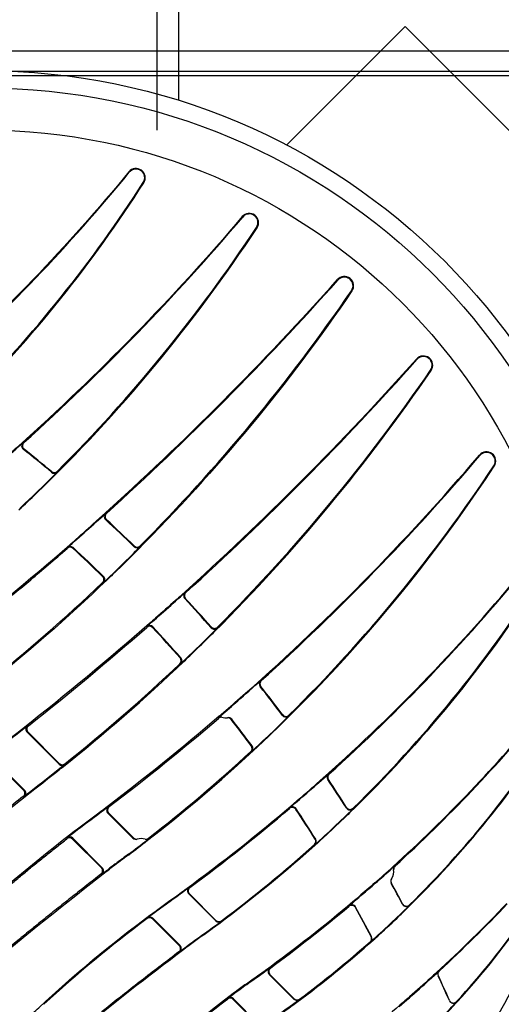
# Model space of a CAD drawing. Units: millimetres. Extents: x 225 to 3072, y 68 to 2199.
# Drawn here: x 248 to 248, y 135 to 135 of the extents above; entities that cross this region are included whole.
import ezdxf

# ---------------------------------------------------------------- set-up
doc = ezdxf.new("R2010")
doc.units = ezdxf.units.MM
doc.header["$MEASUREMENT"] = 0
for name, color, linetype in [('ARQ-MASC', 9, 'Continuous'), ('TigreCad', 2, 'Continuous'), ('Tinterno', 9, 'Continuous')]:
    doc.layers.add(name, color=color, linetype=linetype)

# ---------------------------------------------------------------- blocks, each defined once
blk = doc.blocks.new('27150012p')
at = {"layer": 'TigreCad'}
for p, q in [((-91.50000000000004, -22.50000000000001), (-91.50000000000004, 22.49999999999999)), ((-91.50000000000004, -22.50000000000001), (-72.06941098690906, -22.50000000000001)), ((-80.61017305526644, -48.79036790187178), (-66.87067180166096, -35.05086664826637))]:
    blk.add_line(p, q, dxfattribs=at)
blk.add_circle((-4.26e-14, -1.42e-14), 75.50000000000001, dxfattribs=at)
at = {"layer": 'Tinterno'}
blk.add_circle((-4.26e-14, -1.42e-14), 73.5, dxfattribs=at)
blk = doc.blocks.new('27591205p')
at = {"layer": 'TigreCad'}
blk.add_line((-72.90000000000003, -77.75000000000001), (72.9, -77.75), dxfattribs=at)
blk.add_circle((0, 0), 68.6, dxfattribs=at)
at = {"layer": 'Tinterno'}
blk.add_line((-72.90000000000003, -75.40000000000002), (72.9, -75.4), dxfattribs=at)
blk = doc.blocks.new('27471293p')
at = {"layer": 'TigreCad', "linetype": 'Continuous'}
for p, q in [((-28.86837474199999, 32.1668843886), (-31.72401897680001, 35.02252862340002)), ((-28.86440038200002, 32.2289545094), (-31.66243906560002, 35.01831855460004)), ((-54.7550379632, 32.51023183660003), (-54.757776355, 32.49400703440004)), ((-53.93011648120003, 32.37311954380003), (-53.93333700000003, 32.35389692020004)), ((-36.54816987059999, 32.24466636840002), (-36.55191630499999, 32.1943247688)), ((-35.895837134, 32.19732748760002), (-35.89956244660001, 32.14592129660002)), ((-35.89956244660001, 32.14592129660002), (-33.1096120018, 29.34710217420001)), ((-35.895837134, 32.19732748760002), (-33.04036107060004, 29.34185142419999)), ((-28.86837474199999, 32.1668843886), (-28.86440038200002, 32.2289545094)), ((-28.20931975959999, 32.1246446892), (-28.2052389504, 32.18766720000001)), ((-52.76324155120003, 28.9251227944), (-52.74317694420003, 28.92113195900002)), ((-52.64874022580003, 29.5024347222), (-52.62912519580003, 29.49858930899999)), ((-33.16793554239999, 28.590895025), (-33.09773768480003, 28.58548615740004)), ((-33.1096120018, 29.34710217420001), (-33.04036107060004, 29.34185142419999)), ((-22.54455881119995, 26.7275558058), (-22.63225494820003, 26.73353131019999)), ((-44.72950074820002, 25.55004683920001), (-44.77111711720001, 25.5576256162)), ((-22.59466654879995, 25.97583130500002), (-22.68335058520003, 25.98186023180003)), ((-19.52611837720005, 22.82462802360001), (-22.68335058520003, 25.98186023180003)), ((-19.52009779859995, 22.90799314559999), (-22.59466654879995, 25.97583130500002)), ((-44.8404693056, 24.94549742180002), (-44.88248267420002, 24.9533058232)), ((-27.48840614299999, 23.18361027540001), (-27.4938837, 23.1087016406)), ((-26.8353335514, 23.136823905), (-26.84074618539998, 23.06116277179999)), ((-26.84074618539998, 23.06116277179999), (-23.7800077926, 19.99350746439998)), ((-26.8353335514, 23.136823905), (-23.68488891820001, 19.98637927180002)), ((-19.52611837720005, 22.82462802360001), (-19.52009779859995, 22.90799314559999)), ((-18.87358357399998, 22.77743983140002), (-18.8673719388, 22.86152165839999)), ((-49.2913990648, 21.32254266340002), (-49.2989174134, 21.27386200819998)), ((-48.49895974099999, 21.20166073639999), (-48.50677829140003, 21.15084030099999)), ((-43.04444969020003, 21.51932828279999), (-43.03320591320003, 21.580008268)), ((-42.285054503, 21.37753471980003), (-42.27349772300001, 21.43988023940003)), ((-23.7800077926, 19.99350746439998), (-23.68488891820001, 19.98637927180002)), ((-47.1792445888, 18.77207929160002), (-47.2011930664, 18.74026039179998)), ((-45.3321296406, 18.75895341740002), (-45.29178557579998, 18.71308257839999)), ((-23.83728400480001, 19.23778756660002), (-23.7415928202, 19.23050945999998)), ((-13.51494523640005, 17.70691457759997), (-13.62067890060004, 17.71348012759998)), ((-47.626598825, 16.7525917376), (-47.6206097956, 16.71050769640001)), ((-47.620609794, 16.71050769479998), (-47.4036794504, 16.90790707319999)), ((-47.4036778868, 16.90790535099998), (-47.300063036, 17.00190297520001)), ((-47.3814333032, 16.84550531379997), (-47.40363735180003, 16.90786071099998)), ((-13.56059188900005, 16.95890789440003), (-13.6669842574, 16.965493904)), ((-10.22990779979997, 13.52841744640002), (-13.6669842574, 16.965493904)), ((-10.22410363979995, 13.62675067440003), (-13.56059188900005, 16.95890789440003)), ((-16.72518027980001, 15.44565662340002), (-16.68868776680003, 15.39666561599998)), ((-38.26350354040002, 14.27295843520002), (-38.32860792940002, 14.2819337654)), ((-19.09080939819998, 13.56829708339998), (-18.86340646300002, 13.74500707059999)), ((-38.35213771319999, 13.63629481299998), (-38.41744628979999, 13.64551314420001)), ((-17.30193379299996, 13.50382781260001), (-14.42618794159997, 10.62424063540001)), ((-17.22493282000002, 13.52642317360002), (-14.31530901979997, 10.61679937340002)), ((-10.22990779979997, 13.52841744640002), (-10.22410363979995, 13.62675067440003)), ((-9.566923260599962, 13.48924247200003), (-9.561025703800027, 13.58795054560002)), ((-14.42618794159997, 10.62424063540001), (-14.31530901979997, 10.61679937340002)), ((-42.75745859499997, 10.11763873800001), (-42.7659179266, 10.04524380619997)), ((-41.98569729499999, 10.02858974479997), (-41.9943233378, 9.954653374000003)), ((-36.14079395040003, 10.10976177680001), (-36.12928934200002, 10.19148117699998)), ((-35.40052938379998, 10.00452123080001), (-35.38883044939999, 10.08739070499999)), ((-14.47689351100004, 9.873164363000027), (-14.36576360779995, 9.865616089399992)), ((-4.494855837000016, 8.691372303000009), (-4.610260576000059, 8.698186489599976)), ((-4.538029443999989, 7.945584776199978), (-4.653833892400001, 7.952343538999997)), ((-0.936533554600004, 4.235043201199998), (-4.653833892400001, 7.952343538999997)), ((-0.9311993427999992, 4.340257184000023), (-4.538029443999989, 7.945584776199978)), ((-39.97758685379998, 6.079840108800028), (-39.9108695134, 6.0713675346)), ((-39.8957287826, 6.729952019799981), (-39.82904957820003, 6.721660754199972)), ((-9.32408340799995, 4.996995115600014), (-9.329922321600037, 4.894168002999974)), ((-8.65843974699996, 4.959930100600019), (-8.664166434200041, 4.856930073000028)), ((-8.664166434200041, 4.856930073000028), (-5.054710273599965, 1.245790405999997)), ((-8.65843974699996, 4.959930100600019), (-4.937510949800042, 1.239001303399987)), ((-30.88695708920003, 3.491040881600013), (-30.97040877959998, 3.498666019400019)), ((-30.94872079979999, 2.825425918600018), (-31.03216550440001, 2.833299442600008)), ((-5.054710273599965, 1.245790405999997), (-4.937510949800042, 1.239001303399987)), ((-5.097870217199981, 0.5002934939999762), (-4.980734713200007, 0.4934347946000061)), ((-35.31242848680003, -0.6547462825999731), (-35.31897041540001, -0.7420488141999897)), ((-34.56091270279997, -0.7101651906000086), (-34.56754274459998, -0.7985353663999888)), ((-28.59936795299999, -0.2513185068000041), (-28.67325504760001, -0.2619466658000249)), ((-27.4053681522, -0.6843510550000076), (-27.3801918042, -0.6626951912000152)), ((-27.3801918042, -0.6626951912000152), (-27.28854264899999, -0.5839075794000053)), ((-27.06205380999998, -0.3895051744), (-27.28854468820001, -0.5839052062000007)), ((-27.28854521140002, -0.5839045972000179), (-27.23029787319999, -0.6144003099999793)), ((-27.06205381420003, -0.389505169399996), (-27.13897751580001, -0.3683289166000065)), ((-29.35703299420001, -2.460920405999985), (-29.39733215240003, -2.415010167199994)), ((-32.05476296760001, -4.065215259999973), (-31.97164087080003, -4.072137738800023)), ((-32.11232634199999, -4.746693999799987), (-32.0294025076, -4.753799244600002)), ((-22.65156223899996, -6.694946051799973), (-22.74754588419998, -6.690626330799973)), ((-22.68381537520006, -7.387569152199973), (-22.7795524588, -7.382998637399992)), ((-27.02096969340002, -10.8594371142), (-27.02398156960001, -10.953444141)), ((-26.29139075639998, -10.88207362940002), (-26.29445116259998, -10.97676168720002)), ((-19.52694452, -10.98493777659999), (-19.52204435339999, -10.88721704960002)), ((-18.83176278499999, -11.02076036700001), (-18.82676277020002, -10.92264992699998)), ((-23.33374718239995, -14.25341667739999), (-23.24011005120005, -14.2573658574)), ((-23.36428490540001, -14.96436505760002), (-23.27112013919995, -14.9684973356)), ((-13.7022565508, -16.83627148759998), (-13.80424651079997, -16.83556432719999)), ((-13.69779230499998, -16.1153432852), (-13.80033006480002, -16.11490643779999)), ((-18.06238485920002, -20.28601631559999), (-18.06171145719995, -20.37901339340002)), ((-17.3587577278, -20.28020135900002), (-17.35810812220003, -20.37354847639997)), ((-10.26914793060004, -20.17243805400003), (-10.26814924779998, -20.07850783939998)), ((-9.602580915599987, -20.18043987960002), (-9.601525809400043, -20.08642722260001)), ((-14.15731979539996, -23.40779742179998), (-14.0598458268, -23.40815765720001)), ((-14.16028857820001, -24.145888348), (-14.06362204039996, -24.14645546440002)), ((-5.986812335000052, -26.52597315900002), (-6.029179531200013, -26.48196402480002)), ((-59.07557935560001, -29.65805502639998), (-59.12953324240001, -29.6225704732)), ((-8.456802859000021, -28.94966760259999), (-8.453070262400018, -29.03503139500001)), ((-7.782742500800027, -28.91936623939998), (-7.779014250399968, -29.00479400420002)), ((-57.46537953079999, -30.86761804879998), (-57.41475750679999, -30.91085601440003)), ((-4.595634945, -31.5934013774), (-4.501124528200051, -31.5903208636)), ((-4.570626084400004, -32.35644090060001), (-4.477329551999986, -32.35361932520002)), ((-51.74972320499998, -40.76592812139997), (-51.80344779880002, -40.72925930019996)), ((-50.16703778780001, -42.00503946939997), (-50.11779141219997, -42.04907847400003)), ((-42.57364208120001, -49.9819771066), (-42.6277383544, -49.94505852839998)), ((-40.9932213854, -51.21963715199999), (-40.94433108460001, -51.26337909859998)), ((-31.55766003840003, -57.32737167339999), (-31.61272440119998, -57.29114137759999)), ((-29.95778208980002, -58.52823989980001), (-29.90816621280001, -58.5705227682)), ((-18.42403702359999, -62.54104279919997), (-18.4800407996, -62.50541719319997)), ((-16.80037351120003, -63.71931872500002), (-16.75038361280005, -63.76048145199999)), ((-72.09999999999998, -74.90000000000002), (71.69999999999995, -74.90000000000002))]:
    blk.add_line(p, q, dxfattribs=at)
for centre, radius, start, end in [((11.34972462160002, -28.46591871939998), 89.9329234584, 133.2048122879005, 137.311035097401), ((11.40415675279999, -28.57083023340002), 90.03507821760002, 137.2942182801996, 145.2566615363997), ((-54.38752307939998, 32.17126373820001), 0.499965919, 23.81210621159977, 137.313885927501), ((99.57629768719995, 99.79560065680005), 167.671080824, 203.7174237182996, 204.7861413166002), ((100.1992769824, 100.3992770556), 168.4738200294, 203.8146233119001, 204.8876935430012), ((67.76532829479996, -101.3661241846), 177.4741421568, 130.7627959534991, 132.7671174286986), ((37.59183229060003, -67.42183544320004), 124.1801581726, 126.6601030767993, 131.5230698169002), ((-36.25370789239999, 31.793654408), 0.4994868298, 44.84763410529978, 126.6593405011996), ((-36.24937647580001, 31.84379564320004), 0.4999748304000001, 44.99939247050157, 126.6994087392989), ((-28.5148353516, 32.52041592160002), 0.4999746446000001, 224.9993633049992, 307.6663445499006), ((-28.51133644879999, 32.58368135580001), 0.5005071490000002, 225.1346128548003, 307.7020810500001), ((-109.4072357362, 144.1232062906), 151.3335644474, 306.7468053420006, 312.6417312140014), ((67.80413617219997, -101.219453115), 177.4094510084, 132.8123645484011, 136.3850250564008), ((-53.08266966340003, 29.28817574899999), 0.4999764496, 312.7669084399998, 24.88807003789987), ((72.95820854160004, -115.9257218804), 179.297531587, 126.2917935599007, 129.9922351596002), ((-33.464524163, 28.99416416519999), 0.5005612178, 306.3330220359988, 44.84020588869955), ((-33.39388542100002, 28.98831031420001), 0.4999707820000001, 306.3225330926006, 45.00135808229961), ((-22.32982570320004, 26.33540118300002), 0.4999710456, 127.2211799515995, 225.0013021210998), ((-22.24218844920003, 26.32990661059998), 0.499579348, 127.249168054201, 225.1295202769008), ((34.89575001680002, -64.00397754939999), 119.8669690582, 131.6537434070994, 134.6148972861997), ((-44.43890184300002, 25.18398290019999), 0.4999758670000001, 131.6411122102005, 207.4759612676004), ((-44.39812759280002, 25.17677507720001), 0.4991436260000001, 131.5971653635993, 207.6027461550003), ((100.1992754949999, 100.3992778322), 163.5261790842, 207.4755065064993, 208.8402358075998), ((100.7928103058, 100.982389579), 164.288347424, 207.5696045617997, 208.901879178501), ((64.93232046079996, -100.5360268543999), 154.3718645936, 126.7786404070998, 131.9507241187008), ((-27.1947366098, 22.70854596320001), 0.4996299192000001, 44.88861946940076, 126.7809362249996), ((-27.1888728982, 22.78329209360001), 0.4999748108000001, 44.99938938510015, 126.8052288214009), ((-19.16687068799999, 23.26234668319998), 0.5003501062, 225.0912114512011, 306.7672956489993), ((-19.17257903380002, 23.17815986060002), 0.4999748262, 224.9993917374002, 306.7282953672992), ((34.96496912700005, -64.2190152972), 120.0393749666, 134.5852020733, 147.6737096971989), ((-48.94024706540003, 20.96664852939998), 0.4999652388, 28.03800265859981, 134.5490640173996), ((99.59513866199998, 99.804922533), 167.692106126, 207.9719125288002, 208.9085947876), ((100.1992769824, 100.3992770556), 168.4738200294, 208.0400456417995, 208.9803534130001), ((70.61616281239995, -113.0791933995999), 175.5713692858, 130.0196558144, 131.330805311499), ((-42.60648532600001, 21.76048731159998), 0.4999704606, 208.8387716294988, 310.0083788201001), ((-24.13449826120004, 19.64037173760002), 0.5003908182, 306.4371958032006, 44.89030806769883), ((-24.03841332880003, 19.63283817940001), 0.4999708120000001, 306.4182813594002, 45.00135178840032), ((70.54282028859998, -113.0041264956), 175.4054705022, 131.3290086344993, 132.2444756658994), ((70.56881058319995, -113.0333746982), 175.5056831212, 131.3290756222986, 132.1903465399991), ((-47.61666699420001, 18.52981815780001), 0.5000288168, 324.9168712081011, 28.97934854259988), ((-47.63997718980002, 18.49793493920001), 0.5012515654000002, 346.9739497358997, 28.91036760250115), ((105.57341294, -155.9996951936), 217.8422929506, 126.4454056693999, 130.3220956337995), ((-47.96380421540002, 17.1224452026), 0.5004946772, 312.3562747668987, 3.745491181100061), ((-47.9573801328, 17.0801252194), 0.5000313746, 312.3376518513995, 8.631820933200185), ((-45.97999999999998, 17.38028067780001), 1.5, 144.9172313450997, 188.6311192494998), ((-13.31345897800005, 17.31903473920002), 0.4999712444, 127.9137961367989, 225.0012605414006), ((-13.20771056140003, 17.31279437740002), 0.4997411016, 127.9380409424002, 225.0814851991992), ((71.49916707159994, -113.676340637), 176.6435940178, 132.4066550577002, 140.4789505722989), ((71.88156801460005, -114.3372771662), 177.2923740676, 132.275106154699, 140.3928699605998), ((42.76654009239999, -65.14485106160001), 100.17032855, 126.434654986599, 128.0127728001994), ((42.76654009239999, -65.14485106160001), 100.1092404754, 126.4345042000997, 127.9974898545999), ((91.16424965460001, -128.5379303836), 179.9235238984, 127.7234513293, 146.6492176151987), ((62.08625323679999, -96.949370684), 149.851750409, 132.0743725086001, 134.3988935808005), ((-37.99363345319998, 13.91076365239999), 0.4999751518, 132.0656947169998, 212.0410948089995), ((-37.92934503580003, 13.90194397659999), 0.499316759, 132.0081510883004, 212.1419746500001), ((100.1992754949999, 100.3992778322), 163.5261790842, 212.0405364126988, 213.5140222244007), ((100.7773205147999, 100.9733247572), 164.2703958306, 212.1181078027007, 213.5480878670997), ((93.61697673439994, -131.5829431072), 183.7017855588, 127.813159032101, 132.6681958558004), ((-18.78383766199997, 13.17357189980001), 0.5000396158, 72.42724247320214, 127.8716606785006), ((-18.48924692759996, 15.47563689879999), 1.9999556484, 252.495067451701, 254.9472527688988), ((-18.70167781819995, 13.14907189020002), 0.5004423668, 101.4703984800016, 127.8361297355004), ((-18.18000000000003, 15.0802806778), 1.5, 252.4275457620014, 287.5022442294), ((-17.57849981460001, 13.17284982819998), 0.5000237298, 45.00051456980017, 107.5030537359002), ((-17.65519307079998, 13.151230201), 0.4991137192, 44.94629126810012, 98.38781822369863), ((-9.876368378599947, 13.88194879099998), 0.4999745334, 224.9993455482002, 308.2374383331995), ((-9.870724779000026, 13.9807547444), 0.5002033416, 225.0506399681994, 308.2533474724997), ((-226.9354814402, 290.0474501516001), 358.6656841122, 308.3299604459997, 309.2099487928986), ((-14.78026114899998, 10.27090852500001), 0.500222709, 307.3335096251989, 44.93997540779976), ((-14.66883395659997, 10.26325843819998), 0.4999710730000001, 307.3134967530997, 45.00129640470072), ((62.0840560132, -97.2098610426), 149.989870824, 134.3503317072991, 147.3836475560009), ((-42.40765686940003, 9.760415395399974), 0.4999673630000001, 32.43780001360013, 134.3399605866012), ((99.61027065379996, 99.81389897040005), 167.7097047242, 212.3983378245992, 213.7127932628004), ((100.1992769824, 100.3992770556), 168.4738200294, 212.4394419091005, 213.7821454771006), ((105.9277880336, -156.6162506144), 218.4860984298, 130.3047254324993, 131.8741192589012), ((-35.723936506, 10.38580742640002), 0.4999713288, 213.5127790905986, 310.3046246308996), ((-35.71288363319999, 10.46830683520002), 0.500068001, 213.6158781456009, 310.388496178), ((156.0785064161999, -213.9746440934001), 281.419006984, 127.3047075994992, 130.6208270985991), ((-4.300308389000036, 8.30588430999998), 0.4999713576, 128.3117448427999, 225.0012371945992), ((-4.18475816220004, 8.299289092199984), 0.4998973440000001, 128.340388080699, 225.0350946044985), ((105.7499495328, -156.0339995666), 217.9851578756, 131.9530385784005, 140.5625736205991), ((-40.31226636900001, 6.452191635800006), 0.5006560176, 311.9500516447002, 33.69660540739869), ((-40.24460454100003, 6.443652001999992), 0.4999747926, 311.8746908628991, 33.7827589994007), ((122.9865067472, -160.6567469696), 211.9309435872, 128.633566820401, 133.4085705424988), ((-9.017855573400057, 4.503634265600027), 0.4999076714, 44.96812343459968, 128.6275671572007), ((-9.011979190000003, 4.606398885999993), 0.4999744568000001, 44.99933321369989, 128.6264510990004), ((91.13437372239994, -128.497114663), 179.8123013618, 132.7708570306994, 134.6855577895997), ((-30.63093440920003, 3.131608038200027), 0.4999744092000001, 132.7642605342989, 216.6301842632996), ((-30.54829017260002, 3.123942249400016), 0.4994530140000001, 132.6930909398999, 216.7040966309999), ((100.1992754949999, 100.3992778322), 163.5261790842, 216.6295097634, 217.9930888500999), ((100.7674245446, 100.9664320452), 164.2583332068, 216.6896010186008, 218.0399482440011), ((-5.408376754399995, 0.8922678311999732), 0.5000581872, 308.384870185599, 44.98834089339923), ((-5.291036481400027, 0.8854605403999755), 0.4999713718, 308.3628179234992, 45.00123423760092), ((221.5728794322, -285.9378507822), 365.2753610468, 128.3560749214011, 131.1577522866007), ((91.61624747559996, -129.2492626302), 180.6284309504, 134.6474055061005, 146.5395541838002), ((-34.9679528202, -1.098112559600025), 0.5000351122, 36.80295285389931, 134.5911103964986), ((-34.96084064120001, -1.010217281600006), 0.4999736126000001, 36.87962809789936, 110.4958940301987), ((99.61967888400005, 99.8205389476), 167.7212227602, 216.8640651044012, 218.2719969605001), ((100.1992769824, 100.3992770556), 168.4738200294, 216.8805899807, 218.3237837322992), ((145.1220320932, -201.2397371088), 264.5527673464, 130.7037032189995, 131.2751993832005), ((145.2319176712, -201.3657980108), 264.6589115622, 130.6653317073991, 131.2750747052997), ((-28.27919556240002, 0.0458554061999905), 0.5000249928000001, 217.9935945091986, 279.3291534653998), ((-28.20520856120001, 0.0571396080000284), 0.5005066828000001, 218.0457396245992, 270.7868902919983), ((-27.95500000000001, -1.927719322199976), 1.5, 73.51657291039892, 99.32836530859869), ((-27.387511031, -0.009880894600001999), 0.5000369952, 253.5162755666989, 310.6069478764006), ((-27.46454354059998, 0.0107526985999869), 0.4996960158000001, 283.4619165977007, 310.6569183404013), ((153.1977032018, -210.5593832112), 276.8234120066, 131.2589138600992, 139.5364359949998), ((150.2556646798, -207.2693179345999), 272.4708874156, 131.2500933620991, 131.9905105154994), ((-32.44772163899998, -4.375200693600021), 0.5005033396, 312.076670168399, 38.26814134120143), ((-32.36387579999999, -4.382179121800021), 0.4999738982000001, 311.9885056988988, 38.32454298180022), ((128.0839983868, -165.0701135386), 205.6425554056, 128.5958411812003, 133.5866995982994), ((152.7892013224, -209.560650046), 275.9308333006, 132.0750281493003, 139.6391595524008), ((121.6597740405999, -158.9964707056), 209.8822152508, 133.4751426016988, 135.1049541638006), ((-22.40355515860003, -7.053454072999982), 0.4999735890000001, 133.4734041412007, 221.2330940531991), ((-22.30832397399999, -7.058000999200004), 0.4996140042000001, 133.3928565850005, 221.2733689110001), ((100.1992754949999, 100.3992778322), 163.5261790842, 221.2322815966999, 222.9327881420988), ((100.7622568324, 100.9622018168), 164.2516533022, 221.2737273114996, 222.918998461199), ((122.9035775305999, -160.4534858974), 211.7275868062, 135.0818058281003, 145.5776834675006), ((-26.67017790280002, -11.3069565278), 0.5001741318000001, 41.30953771889872, 135.0235949956998), ((-26.66677772559999, -11.21231460859999), 0.4999744804, 41.3392126313015, 111.7757944290993), ((99.62437006999998, 99.82441765860004), 167.7273110886, 221.3458838043996, 222.8544820438002), ((100.1992769824, 100.3992770556), 168.4738200294, 221.3400064288003, 222.8874653264001), ((217.8387423045999, -281.6341520549999), 359.505963277, 131.1719865173006, 132.1187964765008), ((-19.16088238079996, -10.644391168), 0.4999734816000001, 222.9319569704995, 311.1683786366995), ((-19.15617165739999, -10.54677083919998), 0.4997793298000001, 222.9383229162986, 311.2303292643009), ((-23.70048298039998, -14.59381310900002), 0.5003523266, 312.2171434580997, 42.86682446299996), ((-23.60643052839995, -14.5976336976), 0.4999728944000001, 312.1178031034, 42.88840230460015), ((215.224845394, -278.2586952642), 355.3148717862, 132.1818915027993, 138.3243067879992), ((131.1045528312, -168.4424893682), 210.240619777, 133.5694664684996, 135.1947210819007), ((-13.45569312259996, -16.47711896860002), 0.4999725388, 133.5756520464987, 225.8016013876016), ((-13.35388872400003, -16.47797201680001), 0.4997518212000001, 133.4818514476005, 225.8051933734002), ((100.1992754949999, 100.3992778322), 163.5261790842, 225.8005979378991, 227.5039261623996), ((100.7616119198, 100.9616218284), 164.2507864666, 225.8224015524997, 227.4699306588007), ((132.3765825308, -169.8849423696), 212.094280923, 135.1781011400993, 145.5750251064002), ((-17.70763563900002, -20.63833179560001), 0.4999732058000001, 45.74977953960057, 135.1972132117999), ((-17.70716750460005, -20.73199882719999), 0.5003153748, 45.76045776600092, 135.1262087547007), ((100.1992769824, 100.3992770556), 168.4738200294, 225.7506597718998, 227.2967732771999), ((99.624894274, 99.8248857166), 167.7280132598, 225.7767023790012, 227.2833388080008), ((225.6508647393999, -289.2881846526), 357.4397499466, 131.1598885548014, 132.1167163375999), ((-9.931391054399995, -19.8037990004), 0.4999744586000001, 227.5032596649007, 311.1211882613994), ((-9.930425325999948, -19.71029120019997), 0.4996461986, 227.4733224815997, 311.1669823240999), ((-14.49645541020001, -23.77551818700002), 0.5002075574, 312.2284852686003, 47.31576963850065), ((-14.39891981879995, -23.775581937), 0.4999717726, 312.1159710780988, 47.29792609519914), ((225.2142361412, -288.2138732543999), 356.4160728816, 132.1919374187986, 138.3225596918998), ((114.9992456648, -152.141334275), 174.4651027618, 133.0041073318993, 133.9245416926), ((114.94444475, -152.0838426382), 174.3245924654, 133.0630571197009, 133.9246818182996), ((118.7890150815999, -156.1561004684), 179.9860088326, 133.9068778094014, 146.6815131150003), ((118.757460954, -156.123599681), 179.8796228556, 133.9068143591003, 135.0090839047997), ((180.6979453699999, -238.051999766), 276.7701327872, 130.7448567475005, 131.9944033979001), ((-58.23179141220001, -30.213), 1.074498683, 146.6677609899999, 319.4982509360999), ((-58.23384792160002, -30.2140717618), 1.008794536599999, 146.5527204556008, 319.6203969177994), ((119.8214404906, -157.36194469), 181.444969928, 134.9882991901996, 146.5424122695998), ((-8.103201923999988, -29.30313695639998), 0.4999742044000001, 50.1371620038013, 135.0106623754998), ((-8.099486129800056, -29.38919063400002), 0.5004575506000001, 50.18199672859964, 134.953441920501), ((100.1992769824, 100.3992770556), 168.4738200294, 230.137869972999, 231.5768829584005), ((99.62205767380001, 99.82160014780004), 167.7236717958, 230.182424419299, 231.5840853795001), ((-4.905995123800012, -31.98555465199999), 0.5000694602, 312.1210505621016, 51.64100286999954), ((-4.811829098400012, -31.98202685279998), 0.4999709112, 311.9928617537994, 51.57824547010017), ((178.8907163233999, -235.7186270114), 273.8871620702, 132.0549103614994, 139.6881967346993), ((108.8730144617999, -143.8728379252), 151.0604937198, 135.0190264413984, 147.4249445648005), ((-50.917423996, -41.33399999999997), 1.0727299254, 145.6851640909994, 318.1950456296998), ((-50.91921905159998, -41.3354638776), 1.007029357399999, 145.5587961872006, 318.3252108912987), ((150.8641891295999, -201.1714130124), 216.805071841, 131.9764944597995, 140.6549598019), ((-41.74279141219997, -50.549), 1.071389934199999, 145.6880013659, 318.1811362750004), ((-41.74426040040001, -50.55078759019997), 1.005693461599999, 145.5567059844008, 318.3128373285996), ((-30.72079141219999, -57.87800000000001), 1.067683239199999, 146.6565757133008, 319.5622179450004), ((-30.72186709740001, -57.88003870499998), 1.001993357199999, 146.5253792476015, 319.6908423968003), ((-17.57679141219998, -63.08000000000001), 1.070516164, 147.5383920308995, 320.5312451485), ((-17.57740597300002, -63.0822273556), 1.004820809799999, 147.4124219414006, 320.6515652941012)]:
    blk.add_arc(centre, radius, start, end, dxfattribs=at)
for points, start_tangent, end_tangent in [([(0.4677996322000411, 66.270692009), (-18.34480662919995, 46.63034669300002), (-19.07134660100004, 45.98442246060004), (-21.5740815366, 43.81337222640001), (-22.32593414180005, 43.1770875028), (-32.17274337320001, 35.4716419292), (-32.91520227300001, 34.91348218640001), (-35.49346406880002, 33.09533418200003), (-36.24447529040001, 32.54635837420004), (-45.09021864780001, 25.35483449799997), (-45.7934760744, 24.72029236620003), (-48.156404174, 22.51236375020003), (-48.8416876726, 21.84926175360002), (-66.5240000986, 0.0047357257999749)], (-0.6351535509083407, -0.7723858923935146), (-0.5335059400785389, -0.8457963182119643)), ([(-64.30562105380002, -16.32961403200002), (-42.34853715120002, 10.60168924439998), (-41.66962813360001, 11.25679200300001), (-39.36644090479999, 13.41918027300002), (-38.6721134734, 14.05343482340001), (-27.18499168939999, 23.48622624859999), (-26.428840415, 24.04314415019999), (-23.88165154600003, 25.86639139100001), (-23.13227857420006, 26.43052551000002), (-10.74076642919996, 36.22494754660003), (-10.00743662379997, 36.85173842420004), (-7.587694651600003, 38.96026669400003), (-6.872327683799965, 39.5957270836), (16.34904566260004, 63.76109545260003)], (0.5372590848070347, 0.843417260786325), (0.6366667366054273, 0.7711390707908631)), ([(-21.34436644640002, 62.88758301700003), (-31.22215951920001, 53.12743492759999), (-31.95400498000001, 52.4624398114), (-34.5314353304, 50.17842711740001), (-35.2925437282, 49.52077589900004), (-41.2913539468, 44.59040097279999), (-42.01167229500001, 44.02725287920001), (-44.50924109799998, 42.09406447400003), (-45.22196338879999, 41.52392113160003), (-50.49792536200001, 36.9083325884), (-51.19807662280002, 36.23876760419999), (-53.58491466540002, 33.84311157540002), (-54.26175222819998, 33.12999594099999), (-62.63104364059998, 22.7764207946)], (-0.6833675886219093, -0.7300744748455988), (-0.5694146045252487, -0.8220504900268321)), ([(18.07935521059997, 62.5042667842), (-2.665428138199985, 36.68573223200001), (-3.334875450199973, 36.02325460580003), (-5.600156044200019, 33.84182757340004), (-6.292412486599998, 33.19316696420002), (-19.17721019919994, 22.47541966240001), (-19.93613070080002, 21.91647588719999), (-22.4683485688, 20.08704967859998), (-23.2299263216, 19.53111991720001), (-35.79478220540003, 9.589049076000007), (-36.50415848640003, 8.981538171799995), (-38.85441526100001, 6.930684769599992), (-39.552848258, 6.309720626000029), (-62.55269396700001, -17.60462922640002)], (-0.5364550072884122, -0.843928921862019), (-0.6369438169899824, -0.7709102243440749)), ([(-60.59062768319998, 21.1098595988), (-52.44811604100002, 29.11037802200001), (-51.74551212140003, 29.7542331742), (-49.3064105754, 31.9366491032), (-48.59153151119997, 32.56117719040002), (-41.83990189459999, 38.14204110940004), (-41.11601851420002, 38.70796568680002), (-38.61141561780002, 40.62027389599999), (-37.90929660920003, 41.20854012480002), (-30.88553166, 47.52314441640002), (-30.2052400584, 48.2099284486), (-27.95015858439999, 50.5967002716), (-27.31498485620003, 51.30144672920003), (-19.50330455599996, 61.43045047200001)], (0.6904907481523566, 0.7233412242614125), (0.5536783578983387, 0.8327306143015276)), ([(29.50760151039995, 58.57278340600003), (3.587397798199987, 31.996499517), (2.882360681400002, 31.36674224560004), (0.5263174462000109, 29.29330073980002), (-0.19140959180001, 28.6710066566), (-14.11071806480001, 17.409377831), (-14.85660140839999, 16.83290411940001), (-16.72518027980001, 15.44565662340002)], (-0.6497758781316069, -0.7601258502368533), (-0.8045347245213914, -0.593905612904348)), ([(40.54493696900003, 51.261941957), (13.21128048200003, 23.82001290280002), (12.51388203699994, 23.19311939640002), (10.19946813599998, 21.136032728), (9.493136941800033, 20.51529368520002), (-5.095240670000038, 8.393416658400012), (-5.838707135800035, 7.809665271400008), (-8.277257135400049, 5.905589049999974), (-9.017982357800037, 5.319184454800023), (-23.1357765036, -6.975283785799973), (-23.81142057500003, -7.621693311200004), (-26.02043778160001, -9.7760076772), (-26.68335198859998, -10.43500376919999), (-51.80344779880002, -40.72925930019996)], (-0.6661194479081267, -0.7458450784972525), (-0.5637399361846621, -0.8259523499273509)), ([(-50.11779141219997, -42.04907847400003), (-22.85279345980004, -14.67310186479997), (-22.15854327999998, -14.0487996642), (-19.856622708, -12.00191809779997), (-19.15428231660004, -11.38437788479999), (-4.496901597600043, 0.7979882524000175), (-3.752908261999976, 1.382151799800027), (-1.3090503178, 3.278919509199993), (-0.5741608284000393, 3.872217600799984), (13.81934860540005, 16.42976720679999), (14.49405852780003, 17.07763290739999), (16.69492849359997, 19.23175265220001), (17.35596941860004, 19.8912371122), (42.22662313499998, 49.94476283740003)], (0.6665969291224219, 0.7454183617838758), (0.5645538479512648, 0.8253962398529692)), ([(-45.29178557579998, 18.71308257839999), (-43.43768093460002, 20.32091857840001), (-42.72337942319999, 20.92837510180002), (-32.5867687148, 28.884250763), (-31.82903857200003, 29.43227607760001), (-29.2584145328, 31.24643099220002), (-28.51641353139999, 31.81073374180004), (-17.86700851199995, 40.65698609440004), (-17.16716376559995, 41.31538891620004), (-15.26185784000003, 43.1628237144)], (0.7509233362376723, 0.6603893874780876), (0.7102735512040413, 0.7039257648786555)), ([(-42.6277383544, -49.94505852839998), (-17.75610221179997, -19.89177212379999), (-17.09506342380004, -19.23228315439999), (-14.8942003452, -17.07814845219999), (-14.21949204059998, -16.43027777739999), (0.174015564599955, -3.872604944799973), (3.3527566992, -1.382519375999976), (4.09674855380004, -0.7983511995999777), (18.75406281680003, 11.38407749199999), (19.45640116660004, 12.00162174959999), (21.75831625039998, 14.04851776159998), (22.45256474559997, 14.67282433419998), (49.71742204279999, 42.04874231540003)], (0.5636990345083709, 0.8259802651966514), (0.6663514302184224, 0.7456378286043855)), ([(51.40314919819994, 40.72933122340002), (26.28317466019999, 10.43477699220002), (25.6202620206, 9.775776251999984), (23.41124983820001, 7.621446487999974), (22.73560759019998, 6.975032610800012), (8.617872843600054, -5.319503498800003), (7.877148764200028, -5.905913121199973), (5.432165279999964, -7.803566650600004), (4.695137056599974, -8.393762251799984), (-9.893249140599977, -20.51576937079997), (-10.59957936400005, -21.1365138816), (-12.91398834900005, -23.19361710400003), (-13.61138526839997, -23.82051560760002), (-40.94433108460001, -51.26337909859998)], (-0.5637303059773955, -0.8259589227816551), (-0.6667778702489634, -0.7452565140582514)), ([(-18.49712810139996, 40.21938577680002), (-21.43057858079996, 37.63514539500004), (-24.66150867459996, 34.97121538640004), (-28.2052389504, 32.18766720000001)], (-0.7375852205797739, -0.675254057657032), (-0.7914630733248258, -0.6112169856632108)), ([(-36.54816987059999, 32.24466636840002), (-34.88344326820001, 33.45204587779999), (-33.25459267400001, 34.59143419820002), (-31.67263325280001, 35.77441990240003)], (0.8017881458899889, 0.5976083743642603), (0.7967330411236452, 0.6043314166762043)), ([(-22.54455881119995, 26.7275558058), (-18.43526012959998, 29.87257948800003), (-14.57422806300005, 32.91157300300004), (-10.96876368939999, 35.88007636500002)], (0.7963011084863185, 0.6049004419104526), (0.7633003253579607, 0.6460438168641747)), ([(-53.93333700000003, 32.35389692020004), (-54.04532419379997, 32.51428952280001), (-54.21607322920002, 32.62206836880004), (-54.40740549480003, 32.65389898520003), (-54.60109949860001, 32.60812450000002), (-54.757776355, 32.49400703440004)], (-0.4022261432541998, 0.9155403484734312), (-0.6782390393548207, -0.7348413471594056)), ([(-28.20931975959999, 32.1246446892), (-29.80298462300002, 30.92524268280004), (-31.43603557320003, 29.78409689179999), (-33.09773768480003, 28.58548615740004)], (-0.7915893946603181, -0.6110533775876793), (-0.8056813581082622, -0.5923491784385508)), ([(-13.51494523640005, 17.70691457759997), (-11.86114859059998, 18.99811456099999), (-10.20876203120005, 20.29585347399998), (-8.561798940400053, 21.59986094619998), (-6.921155525999978, 22.91230820460001), (-5.288729581400018, 24.23457115200003), (-3.665197357400046, 25.56901665839999), (-2.052185352800023, 26.91725153079997), (-0.4507321662000266, 28.28137996460002)], (0.7888770930584145, 0.6145510003634409), (0.7579966588133998, 0.6522584343860358)), ([(-27.48840614299999, 23.18361027540001), (-25.83597189439999, 24.3934920994), (-24.21518341299995, 25.5463554902), (-22.63225494820003, 26.73353131019999)], (0.8006830838354373, 0.5990881398089717), (0.7962926222555728, 0.6049116131645546)), ([(-27.23029787319999, -0.6144003099999793), (-13.86678798919999, 10.16842684500002), (-13.11148820360003, 10.73808733379999), (-10.6172433422, 12.59080451420002), (-9.872400346800047, 13.17110177679998), (3.59443279780001, 24.55564729199998)], (0.758517232441475, 0.6516529813400116), (0.7321688408906779, 0.6811231815382599)), ([(-18.87358357399998, 22.77743983140002), (-20.46588472540006, 21.60670619800001), (-22.09426482360001, 20.43318056460001), (-23.7415928202, 19.23050945999998)], (-0.8014867593075131, -0.5980125204832593), (-0.8046904077605068, -0.5936946586067872)), ([(-48.50677829140003, 21.15084030099999), (-48.621064373, 21.29452409159998), (-48.78477115820001, 21.38940608139998), (-48.96564529920002, 21.41696892339999), (-49.14806639920001, 21.37584069919999), (-49.2989174134, 21.27386200819998)], (-0.4690386284165741, 0.8831776520344584), (-0.712118745334168, -0.7020590377907621)), ([(-43.03320591320003, 21.580008268), (-42.92324934180001, 21.44424193120002), (-42.76860138179998, 21.3530371926), (-42.59726930280002, 21.32236345240003), (-42.42299115199997, 21.35318858399998), (-42.27349772300001, 21.43988023940003)], (0.4833111780666143, -0.8754486307921565), (0.7657423846469902, 0.643147417280938)), ([(-0.200000000000017, 21.31393261180003), (-1.376536790199992, 20.29479735999999), (-2.551043958399958, 19.2938474808), (-3.722924314600021, 18.31008027959999), (-4.8910194794, 17.34302799259998), (-6.055436086200046, 16.39123972899998), (-7.219014635400042, 15.45115818360003), (-8.386452043000048, 14.51791603500001), (-9.561025703800027, 13.58795054560002)], (-0.7530841370362704, -0.6579242224940012), (-0.7853641712988111, -0.619034020422248)), ([(62.15312759739996, 17.60600399440003), (39.15228783980004, -6.309689969199978), (38.45386107979996, -6.930652852999997), (36.10362509020004, -8.98150230920001), (35.39425528819996, -9.589011882200026), (22.82953438580003, -19.53104766999999), (22.07782047480001, -20.09682434760001), (19.53576627559997, -21.91640175900003), (18.77685214559997, -22.4753450474), (5.892139137199961, -33.19310298960002), (5.19988850179996, -33.84176316300003), (2.93462921560004, -36.02318650200002), (2.265188283200046, -36.68566292239999), (-18.4800407996, -62.50541719319997)], (-0.6360604788956965, -0.7716392079119472), (-0.5367343587003595, -0.8437512833711805)), ([(-16.68868684380001, 15.3966643656), (-15.64796627979999, 16.16328060959998), (-14.63079982480005, 16.92895375959998), (-13.62067890060004, 17.71348012759998)], (0.804536287508851, 0.5939034955962756), (0.7889226317483279, 0.6144925395114998)), ([(-16.75038361280005, -63.76048145199999), (6.472108838199942, -39.59576042299998), (7.187470261599997, -38.96030043200003), (9.607193593400012, -36.85177335339998), (10.34051853600002, -36.22498214919997), (22.73196593599997, -26.43054184539997), (23.49121429820005, -25.87630058300002), (26.03839215020006, -24.05303665739999), (26.78464994959998, -23.48624287060002), (38.2716618346, -14.05347896420002), (38.96598366039999, -13.41922551839999), (41.26915274080002, -11.25684063880001), (41.94805633000001, -10.60173899259999), (63.9035529534, 16.33066918199998)], (0.6356573351303103, 0.7719713416280636), (0.5395705003017541, 0.841940422597772)), ([(-18.86340646300002, 13.74500707059999), (-18.89767158020001, 13.74407277840001), (-18.92206747559996, 13.77669490719998)], (-0.9784950019340066, -0.2062705291362986), (-0.5988933665521236, 0.8008287803893313)), ([(-17.30193379299996, 13.50382781260001), (-17.25031259119996, 13.51860414820001), (-17.22520599440005, 13.52716087339999)], (0.9649964473603746, 0.262262953125019), (0.9377685342455504, 0.3472609626476204)), ([(-9.566923260599962, 13.48924247200003), (-11.13536779759997, 12.27468552100001), (-12.73641973879998, 11.09255196339998), (-14.36576360779995, 9.865616089399992)], (-0.7854597120710513, -0.6189127892629634), (-0.7953169960903698, -0.6061937608799606)), ([(-41.9943233378, 9.954653374000003), (-42.11258091959999, 10.08392722620002), (-42.27311826979999, 10.166169956), (-42.44719511619999, 10.18649249339998), (-42.62075491060002, 10.14399442999999), (-42.7659179266, 10.04524380619997)], (-0.5358022456593234, 0.8443435044734021), (-0.7148134364281463, -0.6993152015377504)), ([(-9.32408340799995, 4.996995115600014), (-7.778326444599968, 6.219539935000028), (-6.203147417000053, 7.447501194599992), (-4.610260576000059, 8.698186489599976)], (0.7812396341383413, 0.6242312344407247), (0.7846359214549227, 0.6199568297571894)), ([(-0.2670676311999784, 4.201063159200003), (-1.811565246599997, 2.960025022599978), (-3.383645139400044, 1.745717618600025), (-4.980734713200007, 0.4934347946000061)], (-0.7750694523820821, -0.631876051124063), (-0.7840830171689351, -0.6206559612114102)), ([(-35.31242848680003, -0.6547462825999731), (-35.13590152999999, -0.5418933567999887)], (0.7109913191329466, 0.7032007850661094), (0.9364721628249444, 0.3507419111739727)), ([(-27.02096969340002, -10.8594371142), (-26.85225603239999, -10.74801699000002)], (0.7058008268303166, 0.7084103280201676), (0.9284281021941942, 0.3715121250458552)), ([(-0.200000000000017, -12.18073928279997), (-1.809173614799959, -13.499425414), (-3.519390819199969, -14.91332778339998), (-5.365673329399981, -16.45712238280001), (-7.381956485600057, -18.16777925379998), (-9.601525809400043, -20.08642722260001)], (-0.774622798273211, -0.6324235292866485), (-0.7530276755224968, -0.6579888448121177)), ([(-29.90816621280001, -58.5705227682), (-3.987384537399947, -31.99563945999998), (-3.282347004399952, -31.36589165059999), (-0.926302577199948, -29.29248153220001), (-0.2085746502000063, -28.67019643500001), (13.71076600359996, -17.40872207459998), (14.46457607239998, -16.84019097000001), (16.32977267360004, -15.46291731480002)], (0.6486219346620542, 0.7611107579552757), (0.8016023359085075, 0.5978575876126558))]:
    blk.add_spline(points, degree=3, dxfattribs=dict(at, start_tangent=start_tangent, end_tangent=end_tangent))

msp = doc.modelspace()

# ---------------------------------------------------------------- hatches: boundary and pattern name
at = {"layer": 'ARQ-MASC', "ltscale": 0.01}
h = msp.add_hatch(dxfattribs=at)
h.set_pattern_fill('CROSS', color=256, scale=0.5, angle=-1.27e-14, style=0)
h.set_pattern_definition([(0, (0.4500000000026319, -2.84e-14), (0.125, 0.125), [0.0625, -0.1875]), (90, (0.4812500000026319, -0.0312500000000284), (-0.125, 0.125), [0.0625, -0.1875])])
edge = h.paths.add_edge_path(flags=16)
edge.add_line((249.314187540715, 139.0326334191722), (248.8722458016551, 139.4745751573009))
edge.add_line((248.8722458016551, 139.4745751573009), (249.3141875407151, 139.9165168954295))
edge.add_line((249.3141875407151, 139.9165168954295), (249.3141875407151, 139.7870751573009))
edge.add_arc((249.3141875407151, 139.4745751573009), 0.3125, -90.00000000001029, 89.9999999999896, ccw=False)
edge.add_line((249.314187540715, 139.1620751573009), (249.314187540715, 139.0326334191722))
h.paths.add_polyline_path([(245.4166382822152, 138.8241271585235), (245.4166382822152, 139.0295159716204), (245.2105673408783, 139.0295159716204), (245.2105673408783, 138.8241271585235)], flags=17)
h.paths.add_polyline_path([(245.4166382822152, 139.416339100415), (245.4166382822152, 139.6994223200603), (245.2105673408783, 139.6994223200603), (245.2105673408783, 139.416339100415)], flags=16)
h.paths.add_polyline_path([(253.2553312156859, 138.8241271585229), (253.2553312156859, 139.0295159716198), (253.0492602743489, 139.0295159716198), (253.0492602743489, 138.8241271585229)], flags=17)
h.paths.add_polyline_path([(253.2553312156859, 139.4163391004148), (253.2553312156859, 139.6994223200601), (253.0492602743489, 139.6994223200601), (253.0492602743489, 139.4163391004148)], flags=16)
h.paths.add_polyline_path([(249.5224591128135, 139.3416836115088), (249.5256917598366, 139.6305544132812), (249.3454561313803, 139.632571363988), (249.3422234843571, 139.3437005622155)], flags=0)
h.paths.add_polyline_path([(249.3478533941214, 139.3197402812938), (249.3440534177238, 139.6593074972309), (248.9840759571061, 139.6552791170169), (248.9878759335036, 139.3157119010798)], flags=0)
h.paths.add_polyline_path([(244.104413307883, 132.6184414714116), (239.5676362234482, 132.618441471409), (239.5676362234373, 138.9810949567142), (256.0432618122032, 138.981094956713), (256.0432618122032, 139.4810747764307), (258.7432618122033, 139.4810747764305), (258.7432618122033, 138.9810949567128), (262.9381923052944, 138.9810949567126), (262.9737318833127, 140.143465918059), (238.3379562237022, 140.1434659180588), (238.3379562237024, 120.5948713753634), (261.3179610303114, 120.5948713753634), (261.3227512952057, 121.3522192083188), (261.4550926240843, 121.3513821416532), (261.4546821132226, 121.2864797763803), (267.858552238523, 121.2459749577402), (267.8697249981959, 123.0124043435674), (272.7902355881431, 122.9812818533243), (272.7790628283301, 121.2148524669405), (273.2196535848174, 121.2120657070068), (273.3574289528008, 125.7181993080184), (244.1044133078827, 125.7181993080208)])
at = {"layer": 'ARQ-MASC'}
h = msp.add_hatch(dxfattribs=at)
h.set_pattern_fill('_USER', color=256, scale=0.4, double=1, pattern_type=0)
h.set_pattern_definition([(0, (0, 0), (0, 0.4), []), (90, (0, 0), (-0.4, 0), [])])
edge = h.paths.add_edge_path()
edge.add_line((262.585201100883, 138.8810747764303), (255.6203711494413, 138.8810747764307))
edge.add_line((255.6203711494413, 138.8810747764307), (239.2176564037176, 138.8810747764025))
edge.add_line((239.2176564037176, 138.8810747764025), (239.2176564037296, 132.7184616516917))
edge.add_line((239.2176564037296, 132.7184616516917), (240.7176564037253, 132.7184616516949))
edge.add_line((240.7176564037253, 132.7184616516949), (240.7176564037242, 134.3024014186796))
edge.add_line((240.7176564037242, 134.3024014186796), (240.0436494108976, 134.9752661891438))
edge.add_arc((240.7516739997388, 134.2684414714124), 1.000449898795442, 91.94856379045291, 135.0485900044297, ccw=False)
edge.add_line((240.7176564037236, 135.2683128647231), (240.7176564037236, 135.2694698756924))
edge.add_arc((240.751673999739, 136.2693412690032), 1.000449898795509, 224.95140999556, 268.05143620953737, ccw=False)
edge.add_line((240.0436494108976, 135.5625165512719), (240.717656403723, 136.2353813217345))
edge.add_line((240.717656403723, 136.2353813217345), (240.717656403722, 137.6808326130396))
edge.add_line((240.717656403722, 137.6808326130396), (248.5182618122005, 137.6808326130396))
edge.add_line((248.5182618122005, 137.6808326130396), (248.5182618122005, 136.7656124865935))
edge.add_line((248.5182618122005, 136.7656124865935), (250.5182618122005, 136.7656124865933))
edge.add_line((250.5182618122005, 136.7656124865933), (250.5182618122005, 137.6808326130391))
edge.add_line((250.5182618122005, 137.6808326130391), (255.9432618122006, 137.6808326130391))
edge.add_line((255.9432618122006, 137.6808326130391), (255.9432618122006, 136.765612486593))
edge.add_line((255.9432618122006, 136.765612486593), (257.9432618122006, 136.7656124865928))
edge.add_line((257.9432618122006, 136.7656124865928), (257.9432618122006, 137.6808326130387))
edge.add_line((257.9432618122006, 137.6808326130387), (262.5485036080518, 137.6808326130384))
edge.add_line((262.5485036080518, 137.6808326130384), (262.585201100883, 138.8810747764303))
edge = h.paths.add_edge_path(flags=16)
edge.add_arc((260.8857585622818, 138.4356637744711), 0.1484646871729751, 0, 360)
edge = h.paths.add_edge_path(flags=16)
edge.add_arc((250.3186224696665, 138.431156395545), 0.1484646871729751, 0, 360)
edge = h.paths.add_edge_path(flags=16)
edge.add_arc((242.876158115811, 138.4964298512364), 0.1484646871729751, 0, 360)
edge = h.paths.add_edge_path(flags=16)
edge.add_arc((240.4380020796079, 136.2105464156695), 0.1484646871729751, 0, 360)
h.paths.add_polyline_path([(244.9666382822126, 138.8241271585235), (244.9666382822126, 139.0295159716204), (244.7605673408757, 139.0295159716204), (244.7605673408757, 138.8241271585235)])
h.paths.add_polyline_path([(252.8053312156832, 138.8241271585229), (252.8053312156832, 139.0295159716198), (252.5992602743463, 139.0295159716198), (252.5992602743463, 138.8241271585229)])
h.paths.add_polyline_path([(259.0018106889784, 137.6959702236433), (259.0018106889784, 137.9013590367402), (258.7957397476415, 137.9013590367402), (258.7957397476415, 137.6959702236433)], flags=16)
h.paths.add_polyline_path([(256.7253903062204, 138.6685944832715), (257.1121570183623, 138.6685944832715), (257.1121570183623, 138.8849689716753), (256.7253903062204, 138.8849689716753)])
h.paths.add_polyline_path([(240.3450197399001, 136.039188583264), (240.550408552997, 136.039188583264), (240.550408552997, 136.4013304659379), (240.3450197399001, 136.4013304659379)], flags=16)
h.paths.add_polyline_path([(242.7831757761032, 138.3250720188307), (242.9885645892001, 138.3250720188307), (242.9885645892001, 138.6872139015047), (242.7831757761032, 138.6872139015047)], flags=16)
h.paths.add_polyline_path([(250.2256401299587, 138.2597985631394), (250.4310289430556, 138.2597985631394), (250.4310289430556, 138.6219404458134), (250.2256401299587, 138.6219404458134)], flags=16)
h.paths.add_polyline_path([(260.792776222574, 138.2643059420655), (260.9981650356709, 138.2643059420655), (260.9981650356709, 138.6264478247394), (260.792776222574, 138.6264478247394)], flags=16)

# ---------------------------------------------------------------- linework, layer by layer
at = {"layer": 'TigreCad', "color": 12, "ltscale": 0.01}
msp.add_line((248.0707843472448, 134.7024391490591), (248.0707843472448, 134.6369203896946), dxfattribs=at)

# ---------------------------------------------------------------- block references
at = {"layer": 'TigreCad'}
for name, xscale, yscale, zscale, rotation in [('27150012p', 0.0010000000000079, 0.0010000000000079, 0.0010000000000079, 225), ('27591205p', 0.001, 0.001, 0.001, 180), ('27471293p', 0.001, 0.001, 0.001, 180)]:
    msp.add_blockref(name, (248.0507843472448, 134.5683203896946), dxfattribs=dict(at, xscale=xscale, yscale=yscale, zscale=zscale, rotation=rotation))

doc.saveas('drawing.dxf')
